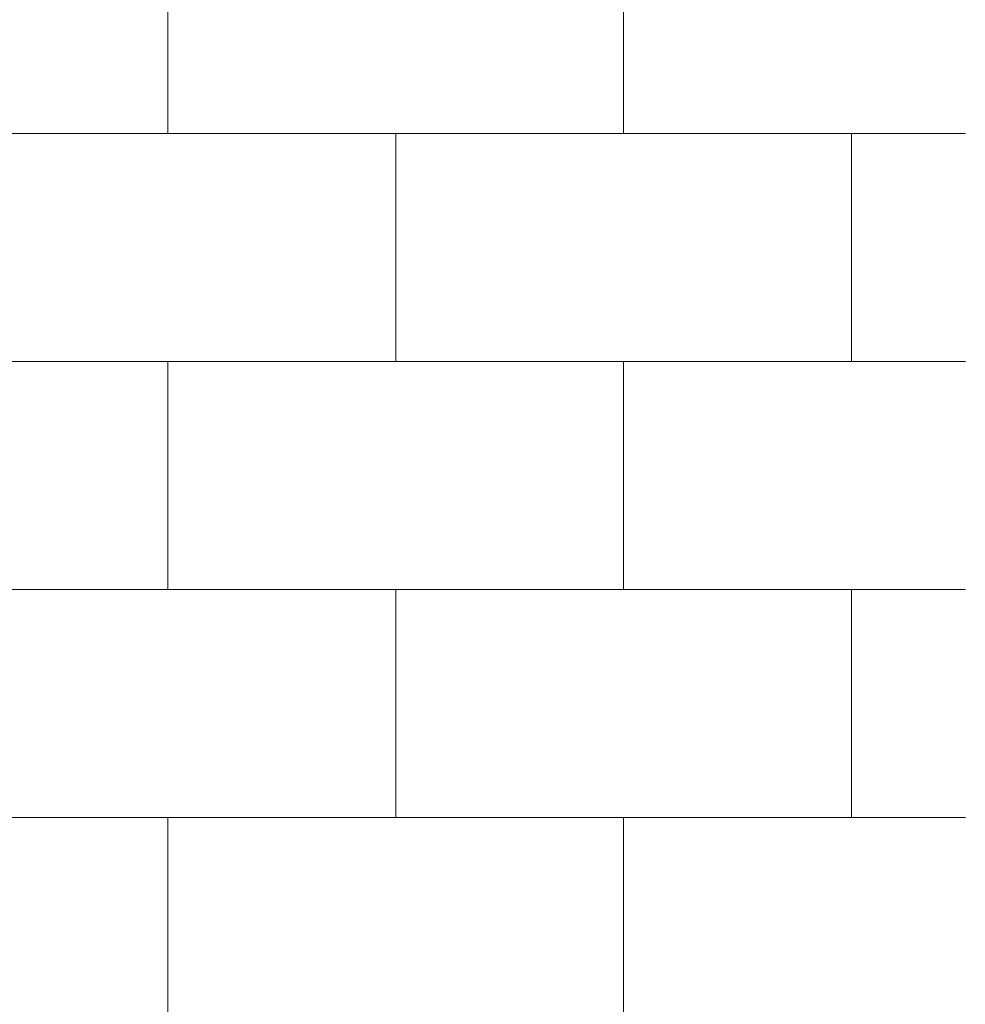
# Model space of a CAD drawing. Units: metres. Extents: x -88 to 68, y -21 to 87.
# Drawn here: x -33 to -32, y 16 to 18 of the extents above; entities that cross this region are included whole.
import ezdxf

# ---------------------------------------------------------------- set-up
doc = ezdxf.new("R2010")
doc.units = ezdxf.units.M
doc.header["$LTSCALE"] = 0.254
doc.layers.add('None', color=7, linetype='Continuous', lineweight=13)

msp = doc.modelspace()

# ---------------------------------------------------------------- linework, layer by layer
at = {"layer": 'None'}
for p, q in [((-33.045, 17.484), (-33.045, 17.784)), ((-32.445, 17.484), (-32.445, 17.784)), ((-34.695, 17.484), (-31.995, 17.484)), ((-32.745, 17.184), (-32.745, 17.484)), ((-32.145, 17.184), (-32.145, 17.484)), ((-34.695, 17.184), (-31.995, 17.184)), ((-33.045, 16.884), (-33.045, 17.184)), ((-32.445, 16.884), (-32.445, 17.184)), ((-34.695, 16.884), (-31.995, 16.884)), ((-32.745, 16.584), (-32.745, 16.884)), ((-32.145, 16.584), (-32.145, 16.884)), ((-34.695, 16.584), (-31.995, 16.584)), ((-33.045, 16.284), (-33.045, 16.584)), ((-32.445, 16.284), (-32.445, 16.584))]:
    msp.add_line(p, q, dxfattribs=at)

doc.saveas('drawing.dxf')
